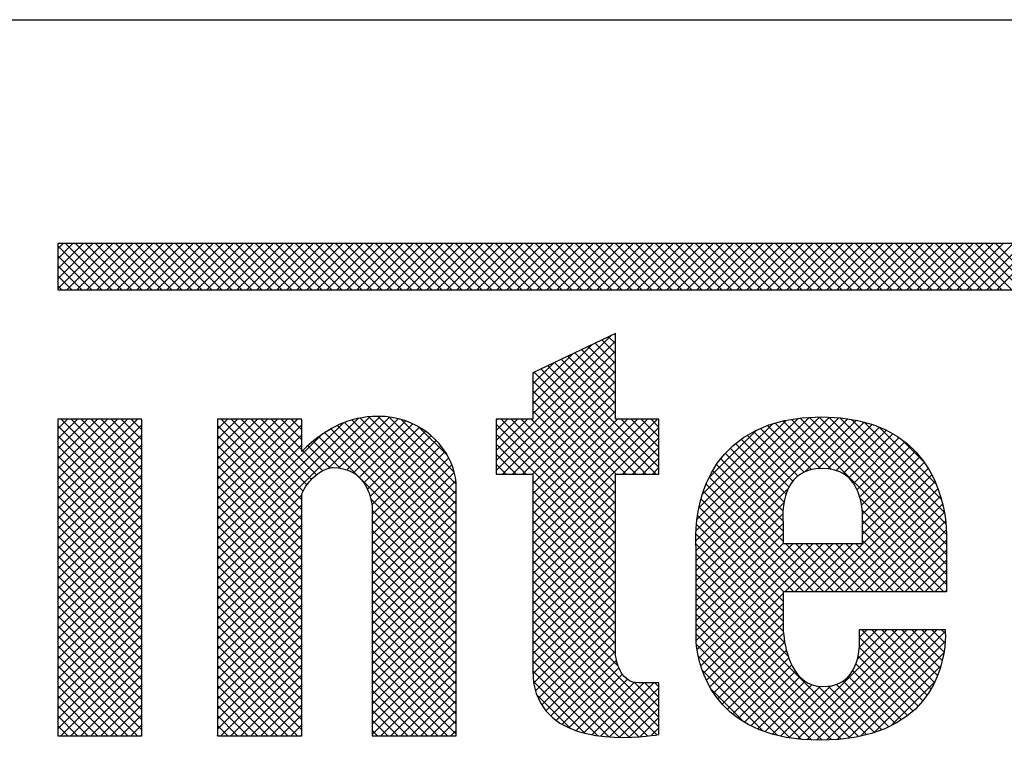
# Model space of a CAD drawing. Units: inches. Extents: x 47 to 407, y 44 to 280.
# Drawn here: x 98 to 101, y 111 to 114 of the extents above; entities that cross this region are included whole.
import ezdxf
from ezdxf.lldxf.tags import DXFTag

# ---------------------------------------------------------------- set-up
doc = ezdxf.new("R2010")
doc.units = ezdxf.units.IN
doc.header["$MEASUREMENT"] = 0
doc.layers.add('I detail', color=7, linetype='Continuous')
doc.layers.add('I logo', color=7, linetype='Continuous')
doc.layers.add('Линейный-микроф. сигнал', color=140, linetype='ЛМ', lineweight=25, true_color=0x00bfff)
doc.styles.get("Standard").update_dxf_attribs({"font": 'arial.ttf'})
tags = doc.linetypes.add('ЛМ', pattern='A,15,-8.5,["Лин/Мик",Standard,S=2.5,R=0,X=-5.5,Y=-1.25],-9.5', length=33).pattern_tags.tags
tags[6] = DXFTag(74, 10)

# ---------------------------------------------------------------- blocks, each defined once
blk = doc.blocks.new('CD-610U_FRONT')
at = {"layer": 'I detail'}
blk.add_line((0, 88), (241.001, 88), dxfattribs=at)
at = {"layer": 'I logo', "color": 1, "linetype": 'Continuous'}
for p, q in [((23.488, 85.009), (23.556, 85.078)), ((23.488, 84.879), (23.686, 85.078)), ((23.488, 84.748), (23.817, 85.078)), ((23.488, 84.618), (23.947, 85.078)), ((23.488, 84.487), (24.078, 85.078)), ((23.488, 85.078), (23.488, 84.474)), ((45.288, 85.078), (23.488, 85.078)), ((24.193, 84.474), (23.59, 85.078)), ((23.605, 84.474), (24.208, 85.078)), ((24.324, 84.474), (23.72, 85.078)), ((23.735, 84.474), (24.339, 85.078)), ((24.454, 84.474), (23.851, 85.078)), ((23.866, 84.474), (24.469, 85.078)), ((24.585, 84.474), (23.981, 85.078)), ((23.996, 84.474), (24.6, 85.078)), ((24.715, 84.474), (24.112, 85.078)), ((24.127, 84.474), (24.73, 85.078)), ((24.846, 84.474), (24.242, 85.078)), ((24.257, 84.474), (24.861, 85.078)), ((24.976, 84.474), (24.373, 85.078)), ((24.388, 84.474), (24.991, 85.078)), ((25.107, 84.474), (24.503, 85.078)), ((24.518, 84.474), (25.122, 85.078)), ((25.237, 84.474), (24.634, 85.078)), ((24.649, 84.474), (25.253, 85.078)), ((25.368, 84.474), (24.764, 85.078)), ((24.779, 84.474), (25.383, 85.078)), ((25.498, 84.474), (24.895, 85.078)), ((24.91, 84.474), (25.514, 85.078)), ((25.629, 84.474), (25.025, 85.078)), ((25.04, 84.474), (25.644, 85.078)), ((25.759, 84.474), (25.156, 85.078)), ((25.171, 84.474), (25.775, 85.078)), ((25.89, 84.474), (25.286, 85.078)), ((25.301, 84.474), (25.905, 85.078)), ((26.02, 84.474), (25.417, 85.078)), ((25.432, 84.474), (26.036, 85.078)), ((26.151, 84.474), (25.547, 85.078)), ((25.563, 84.474), (26.166, 85.078)), ((26.281, 84.474), (25.678, 85.078)), ((25.693, 84.474), (26.297, 85.078)), ((26.412, 84.474), (25.808, 85.078)), ((25.824, 84.474), (26.427, 85.078)), ((26.542, 84.474), (25.939, 85.078)), ((25.954, 84.474), (26.558, 85.078)), ((26.673, 84.474), (26.069, 85.078)), ((26.085, 84.474), (26.688, 85.078)), ((26.803, 84.474), (26.2, 85.078)), ((26.215, 84.474), (26.819, 85.078)), ((26.934, 84.474), (26.33, 85.078)), ((26.346, 84.474), (26.949, 85.078)), ((27.064, 84.474), (26.461, 85.078)), ((26.476, 84.474), (27.08, 85.078)), ((27.195, 84.474), (26.591, 85.078)), ((26.607, 84.474), (27.21, 85.078)), ((27.325, 84.474), (26.722, 85.078)), ((26.737, 84.474), (27.341, 85.078)), ((27.456, 84.474), (26.852, 85.078)), ((26.868, 84.474), (27.471, 85.078)), ((27.587, 84.474), (26.983, 85.078)), ((26.998, 84.474), (27.602, 85.078)), ((27.717, 84.474), (27.113, 85.078)), ((27.129, 84.474), (27.732, 85.078)), ((27.848, 84.474), (27.244, 85.078)), ((27.259, 84.474), (27.863, 85.078)), ((27.978, 84.474), (27.374, 85.078)), ((27.39, 84.474), (27.993, 85.078)), ((28.109, 84.474), (27.505, 85.078)), ((27.52, 84.474), (28.124, 85.078)), ((28.239, 84.474), (27.635, 85.078)), ((27.651, 84.474), (28.254, 85.078)), ((28.37, 84.474), (27.766, 85.078)), ((27.781, 84.474), (28.385, 85.078)), ((28.5, 84.474), (27.897, 85.078)), ((27.912, 84.474), (28.515, 85.078)), ((28.631, 84.474), (28.027, 85.078)), ((28.042, 84.474), (28.646, 85.078)), ((28.761, 84.474), (28.158, 85.078)), ((28.173, 84.474), (28.776, 85.078)), ((28.892, 84.474), (28.288, 85.078)), ((28.303, 84.474), (28.907, 85.078)), ((29.022, 84.474), (28.419, 85.078)), ((28.434, 84.474), (29.037, 85.078)), ((29.153, 84.474), (28.549, 85.078)), ((28.564, 84.474), (29.168, 85.078)), ((29.283, 84.474), (28.68, 85.078)), ((28.695, 84.474), (29.298, 85.078)), ((29.414, 84.474), (28.81, 85.078)), ((28.825, 84.474), (29.429, 85.078)), ((29.544, 84.474), (28.941, 85.078)), ((28.956, 84.474), (29.559, 85.078)), ((29.675, 84.474), (29.071, 85.078)), ((29.086, 84.474), (29.69, 85.078)), ((29.805, 84.474), (29.202, 85.078)), ((29.217, 84.474), (29.821, 85.078)), ((29.936, 84.474), (29.332, 85.078)), ((29.347, 84.474), (29.951, 85.078)), ((30.066, 84.474), (29.463, 85.078)), ((29.478, 84.474), (30.082, 85.078)), ((30.197, 84.474), (29.593, 85.078)), ((29.608, 84.474), (30.212, 85.078)), ((30.327, 84.474), (29.724, 85.078)), ((29.739, 84.474), (30.343, 85.078)), ((30.458, 84.474), (29.854, 85.078)), ((29.869, 84.474), (30.473, 85.078)), ((30.588, 84.474), (29.985, 85.078)), ((30, 84.474), (30.604, 85.078)), ((30.719, 84.474), (30.115, 85.078)), ((30.13, 84.474), (30.734, 85.078)), ((30.849, 84.474), (30.246, 85.078)), ((30.261, 84.474), (30.865, 85.078)), ((30.98, 84.474), (30.376, 85.078)), ((30.392, 84.474), (30.995, 85.078)), ((31.11, 84.474), (30.507, 85.078)), ((30.522, 84.474), (31.126, 85.078)), ((31.241, 84.474), (30.637, 85.078)), ((30.653, 84.474), (31.256, 85.078)), ((31.371, 84.474), (30.768, 85.078)), ((30.783, 84.474), (31.387, 85.078)), ((31.502, 84.474), (30.898, 85.078)), ((30.914, 84.474), (31.517, 85.078)), ((31.632, 84.474), (31.029, 85.078)), ((31.044, 84.474), (31.648, 85.078)), ((31.763, 84.474), (31.159, 85.078)), ((31.175, 84.474), (31.778, 85.078)), ((31.893, 84.474), (31.29, 85.078)), ((31.305, 84.474), (31.909, 85.078)), ((32.024, 84.474), (31.42, 85.078)), ((31.436, 84.474), (32.039, 85.078)), ((32.155, 84.474), (31.551, 85.078)), ((31.566, 84.474), (32.17, 85.078)), ((32.285, 84.474), (31.681, 85.078)), ((31.697, 84.474), (32.3, 85.078)), ((32.416, 84.474), (31.812, 85.078)), ((31.827, 84.474), (32.431, 85.078)), ((32.546, 84.474), (31.942, 85.078)), ((31.958, 84.474), (32.561, 85.078)), ((32.677, 84.474), (32.073, 85.078)), ((32.088, 84.474), (32.692, 85.078)), ((32.807, 84.474), (32.203, 85.078)), ((32.219, 84.474), (32.822, 85.078)), ((32.938, 84.474), (32.334, 85.078)), ((32.349, 84.474), (32.953, 85.078)), ((33.068, 84.474), (32.464, 85.078)), ((32.48, 84.474), (33.083, 85.078)), ((33.199, 84.474), (32.595, 85.078)), ((32.61, 84.474), (33.214, 85.078)), ((33.329, 84.474), (32.726, 85.078)), ((32.741, 84.474), (33.344, 85.078)), ((33.46, 84.474), (32.856, 85.078)), ((32.871, 84.474), (33.475, 85.078)), ((33.59, 84.474), (32.987, 85.078)), ((33.002, 84.474), (33.605, 85.078)), ((33.721, 84.474), (33.117, 85.078)), ((33.132, 84.474), (33.736, 85.078)), ((33.851, 84.474), (33.248, 85.078)), ((33.263, 84.474), (33.866, 85.078)), ((33.982, 84.474), (33.378, 85.078)), ((33.393, 84.474), (33.997, 85.078)), ((34.112, 84.474), (33.509, 85.078)), ((33.524, 84.474), (34.127, 85.078)), ((34.243, 84.474), (33.639, 85.078)), ((33.654, 84.474), (34.258, 85.078)), ((34.373, 84.474), (33.77, 85.078)), ((33.785, 84.474), (34.388, 85.078)), ((34.504, 84.474), (33.9, 85.078)), ((33.915, 84.474), (34.519, 85.078)), ((34.634, 84.474), (34.031, 85.078)), ((34.046, 84.474), (34.65, 85.078)), ((34.765, 84.474), (34.161, 85.078)), ((34.176, 84.474), (34.78, 85.078)), ((34.895, 84.474), (34.292, 85.078)), ((34.307, 84.474), (34.911, 85.078)), ((35.026, 84.474), (34.422, 85.078)), ((34.437, 84.474), (35.041, 85.078)), ((35.156, 84.474), (34.553, 85.078)), ((34.568, 84.474), (35.172, 85.078)), ((35.287, 84.474), (34.683, 85.078)), ((34.698, 84.474), (35.302, 85.078)), ((35.417, 84.474), (34.814, 85.078)), ((34.829, 84.474), (35.433, 85.078)), ((35.548, 84.474), (34.944, 85.078)), ((34.959, 84.474), (35.563, 85.078)), ((35.678, 84.474), (35.075, 85.078)), ((35.09, 84.474), (35.694, 85.078)), ((35.809, 84.474), (35.205, 85.078)), ((35.221, 84.474), (35.824, 85.078)), ((35.939, 84.474), (35.336, 85.078)), ((35.351, 84.474), (35.955, 85.078)), ((36.07, 84.474), (35.466, 85.078)), ((35.482, 84.474), (36.085, 85.078)), ((36.2, 84.474), (35.597, 85.078)), ((35.612, 84.474), (36.216, 85.078)), ((36.331, 84.474), (35.727, 85.078)), ((35.743, 84.474), (36.346, 85.078)), ((24.063, 84.474), (23.488, 85.049)), ((23.932, 84.474), (23.488, 84.918)), ((23.802, 84.474), (23.488, 84.788)), ((23.671, 84.474), (23.488, 84.657)), ((23.541, 84.474), (23.488, 84.527)), ((23.488, 84.474), (39.914, 84.474))]:
    blk.add_line(p, q, dxfattribs=at)
at = {"layer": 'I logo', "color": 7}
for p, q in [((29.208, 82.246), (30.765, 83.804)), ((29.686, 82.855), (30.711, 83.88)), ((30.765, 83.644), (30.588, 83.821)), ((30.765, 83.775), (30.677, 83.863)), ((30.765, 83.905), (30.765, 83.905)), ((29.208, 82.116), (30.765, 83.673)), ((29.686, 82.986), (30.462, 83.761)), ((30.765, 83.253), (30.323, 83.695)), ((30.765, 83.383), (30.411, 83.737)), ((30.765, 83.514), (30.5, 83.779)), ((29.29, 82.067), (30.765, 83.543)), ((29.686, 83.116), (30.214, 83.643)), ((30.765, 82.861), (30.057, 83.569)), ((30.765, 82.992), (30.146, 83.611)), ((30.765, 83.122), (30.234, 83.653)), ((29.421, 82.067), (30.765, 83.412)), ((29.686, 83.247), (29.965, 83.525)), ((29.686, 83.377), (29.716, 83.407)), ((31.037, 82.067), (29.703, 83.401)), ((31.168, 82.067), (29.792, 83.443)), ((31.298, 82.067), (29.88, 83.485)), ((31.334, 82.162), (29.969, 83.527)), ((29.551, 82.067), (30.765, 83.282)), ((30.907, 82.067), (29.686, 83.288)), ((29.682, 82.067), (30.765, 83.151)), ((30.776, 82.067), (29.686, 83.157)), ((30.765, 81.948), (29.686, 83.027)), ((29.686, 81.942), (30.765, 83.021)), ((30.765, 81.817), (29.686, 82.896)), ((29.686, 81.811), (30.765, 82.89)), ((23.488, 82.66), (23.615, 82.788)), ((23.488, 82.53), (23.746, 82.788)), ((23.488, 82.399), (23.876, 82.788)), ((23.488, 82.269), (24.007, 82.788)), ((23.488, 82.138), (24.137, 82.788)), ((23.488, 82.008), (24.268, 82.788)), ((23.488, 81.877), (24.398, 82.788)), ((23.488, 81.747), (24.529, 82.788)), ((24.584, 81.734), (23.53, 82.788)), ((24.584, 81.865), (23.661, 82.788)), ((24.584, 81.995), (23.791, 82.788)), ((24.584, 82.126), (23.922, 82.788)), ((24.584, 82.256), (24.052, 82.788)), ((24.584, 82.387), (24.183, 82.788)), ((24.584, 82.517), (24.313, 82.788)), ((24.584, 82.648), (24.444, 82.788)), ((24.584, 82.778), (24.574, 82.788)), ((25.573, 80.83), (27.561, 82.818)), ((25.573, 80.961), (27.409, 82.796)), ((25.573, 82.658), (25.703, 82.788)), ((25.573, 82.527), (25.834, 82.788)), ((25.573, 82.397), (25.964, 82.788)), ((25.573, 82.266), (26.095, 82.788)), ((25.573, 82.136), (26.225, 82.788)), ((25.573, 82.005), (26.356, 82.788)), ((25.573, 81.874), (26.486, 82.788)), ((25.573, 81.744), (26.617, 82.788)), ((26.671, 81.735), (25.619, 82.788)), ((26.688, 81.848), (25.749, 82.788)), ((26.739, 81.928), (25.88, 82.788)), ((26.798, 82), (26.01, 82.788)), ((26.866, 82.062), (26.141, 82.788)), ((26.671, 82.388), (26.271, 82.788)), ((26.671, 82.518), (26.402, 82.788)), ((26.671, 82.649), (26.532, 82.788)), ((26.671, 82.779), (26.663, 82.788)), ((27.018, 82.144), (27.696, 82.822)), ((27.155, 82.151), (27.817, 82.813)), ((27.261, 82.126), (27.928, 82.793)), ((28.688, 81.415), (27.327, 82.776)), ((27.349, 82.084), (28.029, 82.764)), ((28.688, 81.545), (27.432, 82.801)), ((28.688, 81.676), (27.547, 82.817)), ((28.688, 81.806), (27.671, 82.823)), ((28.686, 81.939), (27.811, 82.814)), ((28.662, 82.093), (27.975, 82.78)), ((29.208, 82.768), (29.227, 82.788)), ((29.208, 82.638), (29.358, 82.788)), ((29.208, 82.507), (29.488, 82.788)), ((29.208, 82.377), (29.619, 82.788)), ((30.765, 81.295), (29.273, 82.788)), ((30.765, 81.426), (29.403, 82.788)), ((30.765, 81.556), (29.534, 82.788)), ((30.765, 81.687), (29.665, 82.788)), ((29.686, 81.681), (30.793, 82.788)), ((29.686, 81.55), (30.924, 82.788)), ((29.686, 81.42), (31.054, 82.788)), ((29.686, 81.289), (31.185, 82.788)), ((29.686, 81.159), (31.315, 82.788)), ((31.334, 82.293), (30.839, 82.788)), ((31.334, 82.423), (30.97, 82.788)), ((31.334, 82.554), (31.1, 82.788)), ((31.334, 82.684), (31.231, 82.788)), ((31.814, 81.198), (33.43, 82.814)), ((31.818, 81.332), (33.292, 82.807)), ((31.819, 81.072), (33.557, 82.81)), ((31.819, 80.942), (33.681, 82.804)), ((31.819, 80.811), (33.797, 82.789)), ((31.83, 81.475), (33.15, 82.795)), ((31.857, 81.633), (32.995, 82.771)), ((33.583, 82.132), (32.953, 82.762)), ((35.085, 80.76), (33.064, 82.781)), ((35.085, 80.891), (33.177, 82.799)), ((33.237, 82.099), (33.91, 82.772)), ((35.085, 81.021), (33.299, 82.807)), ((35.085, 81.152), (33.424, 82.813)), ((35.086, 81.281), (33.557, 82.81)), ((35.078, 81.42), (33.694, 82.804)), ((35.057, 81.571), (33.847, 82.782)), ((23.488, 81.616), (24.584, 82.712)), ((24.584, 81.604), (23.488, 82.7)), ((25.573, 81.091), (27.223, 82.741)), ((25.573, 81.613), (26.671, 82.711)), ((26.671, 81.605), (25.573, 82.702)), ((28.688, 81.023), (27.052, 82.659)), ((28.688, 81.154), (27.138, 82.704)), ((28.688, 81.284), (27.229, 82.743)), ((27.422, 82.026), (28.121, 82.726)), ((27.481, 81.955), (28.207, 82.681)), ((27.529, 81.872), (28.287, 82.63)), ((28.571, 82.315), (28.201, 82.684)), ((30.765, 81.165), (29.208, 82.722)), ((29.686, 81.028), (31.334, 82.676)), ((31.902, 81.809), (32.819, 82.725)), ((31.99, 82.027), (32.607, 82.644)), ((33.229, 82.095), (32.658, 82.665)), ((33.326, 82.128), (32.75, 82.704)), ((33.442, 82.142), (32.851, 82.734)), ((33.409, 82.14), (34.014, 82.746)), ((33.538, 82.139), (34.117, 82.718)), ((33.646, 82.116), (34.211, 82.681)), ((33.736, 82.076), (34.303, 82.643)), ((35.02, 81.739), (34.013, 82.746)), ((34.952, 81.937), (34.207, 82.682)), ((23.488, 81.486), (24.584, 82.582)), ((24.584, 81.473), (23.488, 82.569)), ((25.573, 81.222), (26.94, 82.589)), ((25.573, 81.483), (26.671, 82.581)), ((26.671, 81.474), (25.573, 82.572)), ((28.688, 80.762), (26.894, 82.556)), ((28.688, 80.892), (26.971, 82.61)), ((27.564, 81.777), (28.36, 82.573)), ((27.588, 81.67), (28.426, 82.509)), ((30.765, 81.034), (29.208, 82.592)), ((30.856, 82.067), (31.334, 82.545)), ((33.031, 81.9), (32.407, 82.525)), ((33.083, 81.979), (32.486, 82.576)), ((33.149, 82.044), (32.569, 82.624)), ((33.81, 82.02), (34.386, 82.596)), ((33.871, 81.949), (34.467, 82.546)), ((34.796, 82.224), (34.492, 82.528)), ((23.488, 81.355), (24.584, 82.451)), ((24.584, 81.343), (23.488, 82.439)), ((25.573, 81.352), (26.671, 82.45)), ((26.671, 81.344), (25.573, 82.441)), ((26.945, 82.114), (26.682, 82.377)), ((27.039, 82.15), (26.751, 82.438)), ((27.172, 82.148), (26.821, 82.499)), ((27.592, 81.544), (28.487, 82.439)), ((29.602, 82.067), (29.208, 82.461)), ((30.987, 82.067), (31.334, 82.415)), ((32.966, 81.704), (32.264, 82.406)), ((32.993, 81.809), (32.333, 82.468)), ((33.918, 81.866), (34.542, 82.491)), ((33.954, 81.772), (34.613, 82.431)), ((23.488, 81.225), (24.584, 82.321)), ((24.584, 81.212), (23.488, 82.308)), ((26.671, 81.213), (25.573, 82.311)), ((27.592, 81.414), (28.542, 82.363)), ((27.592, 81.283), (28.59, 82.281)), ((29.471, 82.067), (29.208, 82.331)), ((31.117, 82.067), (31.334, 82.284)), ((32.953, 81.457), (32.141, 82.269)), ((32.952, 81.588), (32.199, 82.341)), ((33.978, 81.665), (34.68, 82.367)), ((33.99, 81.547), (34.74, 82.296)), ((23.488, 81.094), (24.584, 82.19)), ((24.584, 81.081), (23.488, 82.178)), ((26.671, 81.083), (25.573, 82.18)), ((27.592, 81.153), (28.63, 82.191)), ((29.341, 82.067), (29.208, 82.2)), ((31.248, 82.067), (31.334, 82.154)), ((32.955, 81.324), (32.085, 82.194)), ((33.989, 81.415), (34.797, 82.223)), ((33.989, 81.284), (34.848, 82.144)), ((23.488, 80.963), (24.584, 82.06)), ((24.584, 80.951), (23.488, 82.047)), ((26.671, 80.952), (25.573, 82.05)), ((27.592, 81.022), (28.662, 82.092)), ((29.21, 82.067), (29.208, 82.07)), ((33.484, 80.535), (31.991, 82.028)), ((32.955, 81.194), (32.036, 82.113)), ((33.369, 80.535), (34.895, 82.06)), ((23.488, 80.833), (24.584, 81.929)), ((24.584, 80.82), (23.488, 81.917)), ((26.671, 80.821), (25.573, 81.919)), ((27.592, 80.892), (28.683, 81.982)), ((30.765, 80.904), (29.686, 81.982)), ((29.686, 80.898), (30.765, 81.977)), ((31.819, 80.681), (33.024, 81.886)), ((33.353, 80.535), (31.949, 81.938)), ((33.5, 80.535), (34.938, 81.972)), ((33.63, 80.535), (34.976, 81.88)), ((23.488, 80.702), (24.584, 81.799)), ((24.584, 80.69), (23.488, 81.786)), ((25.573, 80.7), (26.671, 81.798)), ((26.671, 80.691), (25.573, 81.789)), ((28.688, 80.631), (27.572, 81.747)), ((27.592, 80.761), (28.688, 81.857)), ((30.765, 80.773), (29.686, 81.852)), ((29.686, 80.767), (30.765, 81.846)), ((33.092, 80.535), (31.884, 81.743)), ((33.223, 80.535), (31.914, 81.843)), ((33.761, 80.535), (35.008, 81.782)), ((35.085, 80.63), (33.958, 81.757)), ((23.488, 80.572), (24.584, 81.668)), ((24.584, 80.559), (23.488, 81.656)), ((25.573, 80.569), (26.671, 81.667)), ((26.671, 80.56), (25.573, 81.658)), ((27.592, 80.631), (28.688, 81.727)), ((30.765, 80.643), (29.686, 81.721)), ((29.686, 80.637), (30.765, 81.716)), ((31.819, 80.55), (32.965, 81.696)), ((32.962, 80.535), (31.858, 81.638)), ((33.891, 80.535), (35.035, 81.678)), ((23.488, 80.441), (24.584, 81.538)), ((24.584, 80.429), (23.488, 81.525)), ((25.573, 80.439), (26.671, 81.537)), ((26.671, 80.43), (25.573, 81.528)), ((28.688, 80.501), (27.592, 81.597)), ((27.592, 80.5), (28.688, 81.596)), ((30.765, 80.512), (29.686, 81.591)), ((29.686, 80.506), (30.765, 81.585)), ((31.819, 80.42), (32.951, 81.552)), ((32.955, 80.41), (31.838, 81.528)), ((35.05, 80.535), (33.987, 81.598)), ((34.022, 80.535), (35.058, 81.57)), ((23.488, 80.311), (24.584, 81.407)), ((24.584, 80.298), (23.488, 81.395)), ((25.573, 80.308), (26.671, 81.406)), ((26.671, 80.299), (25.573, 81.397)), ((27.592, 80.37), (28.688, 81.466)), ((28.688, 80.37), (27.592, 81.466)), ((30.765, 80.382), (29.686, 81.46)), ((29.686, 80.376), (30.765, 81.455)), ((31.819, 80.289), (32.955, 81.426)), ((32.955, 80.28), (31.824, 81.412)), ((34.919, 80.535), (33.991, 81.463)), ((34.152, 80.535), (35.074, 81.456)), ((23.488, 80.18), (24.584, 81.277)), ((24.584, 80.168), (23.488, 81.264)), ((25.573, 80.178), (26.671, 81.276)), ((26.671, 80.169), (25.573, 81.267)), ((28.688, 80.24), (27.592, 81.336)), ((27.592, 80.239), (28.688, 81.335)), ((30.765, 80.251), (29.686, 81.33)), ((29.686, 80.245), (30.765, 81.324)), ((32.955, 80.149), (31.815, 81.289)), ((31.819, 80.159), (32.955, 81.295)), ((34.789, 80.535), (33.989, 81.335)), ((34.283, 80.535), (35.084, 81.336)), ((23.488, 80.05), (24.584, 81.146)), ((24.584, 80.037), (23.488, 81.134)), ((25.573, 80.047), (26.671, 81.145)), ((26.671, 80.038), (25.573, 81.136)), ((27.592, 80.109), (28.688, 81.205)), ((28.688, 80.109), (27.592, 81.205)), ((30.765, 80.12), (29.686, 81.199)), ((29.686, 80.115), (30.765, 81.194)), ((32.956, 80.018), (31.815, 81.159)), ((31.819, 80.028), (32.955, 81.165)), ((31.819, 79.898), (33.085, 81.164)), ((31.831, 79.779), (33.216, 81.164)), ((31.852, 79.669), (33.346, 81.164)), ((31.879, 79.567), (33.477, 81.164)), ((32.978, 80.535), (33.607, 81.164)), ((33.614, 80.535), (32.984, 81.164)), ((33.108, 80.535), (33.738, 81.164)), ((33.745, 80.535), (33.115, 81.164)), ((33.239, 80.535), (33.869, 81.164)), ((33.875, 80.535), (33.246, 81.164)), ((34.006, 80.535), (33.376, 81.164)), ((34.136, 80.535), (33.507, 81.164)), ((34.267, 80.535), (33.637, 81.164)), ((34.397, 80.535), (33.768, 81.164)), ((34.528, 80.535), (33.898, 81.164)), ((34.658, 80.535), (33.989, 81.204)), ((34.413, 80.535), (35.086, 81.207)), ((23.488, 79.919), (24.584, 81.016)), ((24.584, 79.907), (23.488, 81.003)), ((25.573, 79.917), (26.671, 81.015)), ((26.671, 79.908), (25.573, 81.006)), ((28.688, 79.979), (27.592, 81.075)), ((27.592, 79.978), (28.688, 81.074)), ((30.765, 79.99), (29.686, 81.069)), ((29.686, 79.984), (30.765, 81.063)), ((32.976, 79.868), (31.819, 81.025)), ((34.544, 80.535), (35.085, 81.076)), ((23.488, 79.789), (24.584, 80.885)), ((24.584, 79.776), (23.488, 80.873)), ((25.573, 79.786), (26.671, 80.884)), ((26.671, 79.777), (25.573, 80.875)), ((27.592, 79.848), (28.688, 80.944)), ((28.688, 79.848), (27.592, 80.944)), ((30.765, 79.859), (29.686, 80.938)), ((29.686, 79.854), (30.765, 80.932)), ((33.021, 79.692), (31.819, 80.894)), ((34.674, 80.535), (35.085, 80.945)), ((23.488, 79.658), (24.584, 80.755)), ((24.584, 79.646), (23.488, 80.742)), ((25.573, 79.656), (26.671, 80.754)), ((26.671, 79.647), (25.573, 80.745)), ((28.688, 79.718), (27.592, 80.814)), ((27.592, 79.717), (28.688, 80.813)), ((30.765, 79.729), (29.686, 80.808)), ((29.686, 79.723), (30.765, 80.802)), ((33.94, 78.643), (31.819, 80.764)), ((34.805, 80.535), (35.085, 80.815)), ((23.488, 79.528), (24.584, 80.624)), ((24.584, 79.515), (23.488, 80.612)), ((25.573, 79.525), (26.671, 80.623)), ((26.671, 79.516), (25.573, 80.614)), ((27.592, 79.587), (28.688, 80.683)), ((28.688, 79.587), (27.592, 80.683)), ((30.803, 79.561), (29.686, 80.677)), ((29.686, 79.593), (30.765, 80.671)), ((33.827, 78.625), (31.819, 80.633)), ((34.936, 80.535), (35.085, 80.684)), ((23.488, 79.397), (24.584, 80.494)), ((24.584, 79.385), (23.488, 80.481)), ((25.573, 79.395), (26.671, 80.493)), ((26.671, 79.386), (25.573, 80.484)), ((28.688, 79.457), (27.592, 80.553)), ((27.592, 79.456), (28.688, 80.552)), ((31.334, 78.899), (29.686, 80.547)), ((29.69, 79.465), (30.765, 80.541)), ((33.712, 78.609), (31.819, 80.503)), ((31.913, 79.47), (32.955, 80.512)), ((35.066, 80.535), (35.085, 80.554)), ((23.488, 79.267), (24.584, 80.363)), ((24.584, 79.254), (23.488, 80.351)), ((25.573, 79.264), (26.671, 80.362)), ((26.671, 79.255), (25.573, 80.353)), ((27.592, 79.326), (28.688, 80.422)), ((28.688, 79.326), (27.592, 80.422)), ((31.334, 78.769), (29.686, 80.416)), ((29.699, 79.344), (30.765, 80.41)), ((33.59, 78.602), (31.819, 80.372)), ((31.952, 79.379), (32.955, 80.381)), ((23.488, 79.136), (24.584, 80.233)), ((24.584, 79.124), (23.488, 80.22)), ((25.573, 79.134), (26.671, 80.231)), ((26.671, 79.125), (25.573, 80.223)), ((28.688, 79.196), (27.592, 80.292)), ((27.592, 79.195), (28.688, 80.291)), ((31.305, 78.667), (29.686, 80.286)), ((29.724, 79.239), (30.765, 80.28)), ((33.464, 78.596), (31.819, 80.242)), ((31.997, 79.293), (32.955, 80.251)), ((23.488, 79.006), (24.584, 80.102)), ((24.584, 78.993), (23.488, 80.089)), ((25.573, 79.003), (26.671, 80.101)), ((26.671, 78.994), (25.573, 80.092)), ((27.592, 79.065), (28.688, 80.161)), ((28.688, 79.065), (27.592, 80.161)), ((31.19, 78.651), (29.686, 80.155)), ((29.76, 79.144), (30.765, 80.149)), ((33.331, 78.599), (31.819, 80.111)), ((32.047, 79.212), (32.955, 80.12)), ((23.488, 78.875), (24.584, 79.971)), ((24.584, 78.863), (23.488, 79.959)), ((25.573, 78.873), (26.671, 79.97)), ((26.671, 78.864), (25.573, 79.962)), ((28.688, 78.935), (27.592, 80.031)), ((27.592, 78.934), (28.688, 80.03)), ((31.071, 78.64), (29.686, 80.025)), ((29.804, 79.057), (30.765, 80.019)), ((33.194, 78.605), (31.819, 79.981)), ((32.101, 79.136), (32.958, 79.993)), ((33.028, 78.627), (34.444, 80.043)), ((33.143, 78.612), (34.574, 80.043)), ((33.264, 78.602), (34.705, 80.043)), ((33.389, 78.597), (34.835, 80.043)), ((33.522, 78.599), (34.966, 80.043)), ((33.658, 78.604), (35.071, 80.017)), ((33.923, 79.652), (34.313, 80.043)), ((33.948, 79.808), (34.183, 80.043)), ((33.951, 79.941), (34.052, 80.043)), ((34.778, 79.11), (33.951, 79.937)), ((34.833, 79.185), (33.975, 80.043)), ((34.884, 79.265), (34.106, 80.043)), ((34.93, 79.349), (34.236, 80.043)), ((34.97, 79.44), (34.367, 80.043)), ((35.005, 79.536), (34.497, 80.043)), ((35.032, 79.638), (34.628, 80.043)), ((35.053, 79.748), (34.758, 80.043)), ((35.067, 79.865), (34.889, 80.043)), ((35.072, 79.991), (35.019, 80.043)), ((23.488, 78.745), (24.584, 79.841)), ((24.584, 78.732), (23.488, 79.828)), ((25.573, 78.742), (26.671, 79.84)), ((26.671, 78.733), (25.573, 79.831)), ((28.688, 78.804), (27.592, 79.9)), ((27.592, 78.804), (28.688, 79.899)), ((30.947, 78.634), (29.686, 79.894)), ((29.857, 78.98), (30.765, 79.888)), ((33.044, 78.625), (31.823, 79.846)), ((32.16, 79.065), (32.974, 79.878)), ((33.806, 78.622), (35.069, 79.885)), ((34.716, 79.041), (33.948, 79.809)), ((24.53, 78.655), (23.488, 79.698)), ((23.529, 78.655), (24.584, 79.71)), ((26.618, 78.655), (25.573, 79.701)), ((25.617, 78.655), (26.671, 79.709)), ((28.688, 78.674), (27.592, 79.77)), ((27.592, 78.673), (28.688, 79.769)), ((30.817, 78.633), (29.686, 79.764)), ((29.922, 78.914), (30.765, 79.758)), ((32.881, 78.658), (31.846, 79.692)), ((32.226, 78.999), (32.997, 79.771)), ((34.65, 78.977), (33.933, 79.694)), ((33.963, 78.649), (35.052, 79.738)), ((24.4, 78.655), (23.488, 79.567)), ((23.659, 78.655), (24.584, 79.58)), ((26.488, 78.655), (25.573, 79.57)), ((25.748, 78.655), (26.671, 79.579)), ((28.576, 78.655), (27.592, 79.639)), ((27.705, 78.655), (28.688, 79.638)), ((30.68, 78.639), (29.686, 79.633)), ((29.993, 78.855), (30.779, 79.641)), ((32.295, 78.938), (33.028, 79.671)), ((32.368, 78.881), (33.067, 79.58)), ((34.579, 78.917), (33.904, 79.592)), ((34.139, 78.694), (35.014, 79.569)), ((24.269, 78.655), (23.488, 79.437)), ((23.79, 78.655), (24.584, 79.449)), ((26.357, 78.655), (25.573, 79.44)), ((25.878, 78.655), (26.671, 79.448)), ((28.446, 78.655), (27.592, 79.509)), ((27.836, 78.655), (28.688, 79.508)), ((30.534, 78.655), (29.687, 79.502)), ((30.072, 78.804), (30.81, 79.542)), ((30.158, 78.759), (30.856, 79.457)), ((32.694, 78.714), (31.898, 79.51)), ((32.449, 78.831), (33.115, 79.497)), ((32.532, 78.784), (33.173, 79.424)), ((34.421, 78.814), (33.806, 79.429)), ((34.501, 78.864), (33.862, 79.504)), ((24.139, 78.655), (23.488, 79.306)), ((23.92, 78.655), (24.584, 79.319)), ((26.227, 78.655), (25.573, 79.309)), ((26.009, 78.655), (26.671, 79.318)), ((28.315, 78.655), (27.592, 79.378)), ((27.966, 78.655), (28.688, 79.377)), ((30.372, 78.686), (29.697, 79.361)), ((30.252, 78.722), (30.921, 79.391)), ((30.352, 78.692), (31.011, 79.351)), ((30.459, 78.668), (31.136, 79.346)), ((30.572, 78.65), (31.268, 79.346)), ((31.334, 79.03), (31.013, 79.351)), ((31.334, 79.16), (31.149, 79.346)), ((31.334, 79.291), (31.278, 79.347)), ((32.621, 78.742), (33.243, 79.365)), ((32.716, 78.707), (33.33, 79.32)), ((32.813, 78.673), (33.439, 79.299)), ((32.919, 78.649), (33.577, 79.307)), ((34.045, 78.668), (33.412, 79.301)), ((34.147, 78.697), (33.542, 79.301)), ((34.243, 78.731), (33.648, 79.326)), ((34.334, 78.771), (33.736, 79.369)), ((34.358, 78.783), (34.934, 79.359)), ((24.008, 78.655), (23.488, 79.176)), ((24.051, 78.655), (24.584, 79.188)), ((26.096, 78.655), (25.573, 79.179)), ((26.139, 78.655), (26.671, 79.187)), ((28.185, 78.655), (27.592, 79.248)), ((28.097, 78.655), (28.688, 79.247)), ((30.177, 78.751), (29.74, 79.188)), ((30.69, 78.639), (31.334, 79.282)), ((32.444, 78.834), (32.012, 79.265)), ((23.878, 78.655), (23.488, 79.045)), ((24.181, 78.655), (24.584, 79.058)), ((25.966, 78.655), (25.573, 79.048)), ((26.27, 78.655), (26.671, 79.057)), ((28.054, 78.655), (27.592, 79.117)), ((28.227, 78.655), (28.688, 79.116)), ((30.815, 78.633), (31.334, 79.152)), ((23.747, 78.655), (23.488, 78.915)), ((24.312, 78.655), (24.584, 78.927)), ((25.835, 78.655), (25.573, 78.917)), ((26.4, 78.655), (26.671, 78.926)), ((27.924, 78.655), (27.592, 78.987)), ((28.358, 78.655), (28.688, 78.986)), ((30.947, 78.634), (31.334, 79.021)), ((23.617, 78.655), (23.488, 78.784)), ((24.442, 78.655), (24.584, 78.797)), ((25.705, 78.655), (25.573, 78.787)), ((26.531, 78.655), (26.671, 78.796)), ((27.793, 78.655), (27.592, 78.856)), ((28.488, 78.655), (28.688, 78.855)), ((31.084, 78.641), (31.334, 78.891)), ((24.573, 78.655), (24.584, 78.666)), ((25.574, 78.655), (25.573, 78.656)), ((26.661, 78.655), (26.671, 78.665)), ((27.662, 78.655), (27.592, 78.726)), ((28.619, 78.655), (28.688, 78.725)), ((31.23, 78.656), (31.334, 78.76))]:
    blk.add_line(p, q, dxfattribs=at)
at = {"layer": 'I logo', "color": 7, "linetype": 'Continuous'}
for p, q in [((30.765, 83.906), (29.686, 83.393)), ((30.765, 82.788), (30.765, 83.906)), ((29.686, 83.393), (29.686, 82.788)), ((24.584, 82.788), (23.488, 82.788)), ((23.488, 82.788), (23.488, 78.655)), ((24.584, 78.655), (24.584, 82.788)), ((26.671, 82.788), (25.573, 82.788)), ((25.573, 82.788), (25.573, 78.655)), ((26.671, 82.366), (26.671, 82.788)), ((27.274, 82.76), (27.217, 82.739)), ((27.333, 82.778), (27.274, 82.76)), ((27.395, 82.794), (27.333, 82.778)), ((27.459, 82.806), (27.395, 82.794)), ((27.526, 82.816), (27.459, 82.806)), ((27.596, 82.821), (27.526, 82.816)), ((27.669, 82.823), (27.596, 82.821)), ((27.761, 82.82), (27.669, 82.823)), ((27.849, 82.809), (27.761, 82.82)), ((27.934, 82.792), (27.849, 82.809)), ((28.015, 82.769), (27.934, 82.792)), ((28.092, 82.74), (28.015, 82.769)), ((29.686, 82.788), (29.208, 82.788)), ((29.208, 82.788), (29.208, 82.067)), ((31.334, 82.788), (30.765, 82.788)), ((31.334, 82.067), (31.334, 82.788)), ((32.767, 82.711), (32.97, 82.767)), ((32.97, 82.767), (33.2, 82.802)), ((33.2, 82.802), (33.459, 82.815)), ((33.459, 82.815), (33.706, 82.803)), ((33.706, 82.803), (33.927, 82.769)), ((33.927, 82.769), (34.123, 82.716)), ((27.013, 82.636), (26.967, 82.607)), ((27.06, 82.664), (27.013, 82.636)), ((27.11, 82.691), (27.06, 82.664)), ((27.162, 82.716), (27.11, 82.691)), ((27.217, 82.739), (27.162, 82.716)), ((28.165, 82.705), (28.092, 82.74)), ((28.234, 82.666), (28.165, 82.705)), ((28.298, 82.622), (28.234, 82.666)), ((32.435, 82.547), (32.589, 82.636)), ((32.589, 82.636), (32.767, 82.711)), ((34.123, 82.716), (34.296, 82.646)), ((34.296, 82.646), (34.447, 82.561)), ((26.842, 82.516), (26.805, 82.485)), ((26.882, 82.547), (26.842, 82.516)), ((26.924, 82.577), (26.882, 82.547)), ((26.967, 82.607), (26.924, 82.577)), ((28.358, 82.574), (28.298, 82.622)), ((28.413, 82.523), (28.358, 82.574)), ((28.464, 82.468), (28.413, 82.523)), ((32.302, 82.444), (32.435, 82.547)), ((34.447, 82.561), (34.578, 82.464)), ((26.702, 82.395), (26.671, 82.366)), ((26.735, 82.424), (26.702, 82.395)), ((26.769, 82.454), (26.735, 82.424)), ((26.805, 82.485), (26.769, 82.454)), ((28.51, 82.41), (28.464, 82.468)), ((28.551, 82.35), (28.51, 82.41)), ((32.189, 82.331), (32.302, 82.444)), ((34.578, 82.464), (34.689, 82.358)), ((28.586, 82.288), (28.551, 82.35)), ((28.617, 82.224), (28.586, 82.288)), ((32.095, 82.211), (32.189, 82.331)), ((34.689, 82.358), (34.783, 82.244)), ((34.783, 82.244), (34.861, 82.125)), ((26.926, 82.103), (26.948, 82.115)), ((26.948, 82.115), (26.97, 82.126)), ((26.97, 82.126), (26.991, 82.135)), ((26.991, 82.135), (27.011, 82.142)), ((27.011, 82.142), (27.03, 82.148)), ((27.03, 82.148), (27.048, 82.152)), ((27.048, 82.152), (27.065, 82.155)), ((27.065, 82.155), (27.081, 82.155)), ((27.081, 82.155), (27.151, 82.151)), ((27.151, 82.151), (27.214, 82.14)), ((27.214, 82.14), (27.272, 82.123)), ((27.272, 82.123), (27.323, 82.1)), ((28.642, 82.159), (28.617, 82.224)), ((28.662, 82.093), (28.642, 82.159)), ((32.018, 82.085), (32.095, 82.211)), ((33.305, 82.124), (33.239, 82.1)), ((33.381, 82.138), (33.305, 82.124)), ((33.466, 82.144), (33.381, 82.138)), ((33.551, 82.138), (33.466, 82.144)), ((33.626, 82.123), (33.551, 82.138)), ((33.693, 82.099), (33.626, 82.123)), ((34.861, 82.125), (34.925, 82.003)), ((26.768, 81.967), (26.79, 81.992)), ((26.79, 81.992), (26.812, 82.015)), ((26.812, 82.015), (26.835, 82.036)), ((26.835, 82.036), (26.858, 82.055)), ((26.858, 82.055), (26.881, 82.073)), ((26.881, 82.073), (26.904, 82.089)), ((26.904, 82.089), (26.926, 82.103)), ((27.323, 82.1), (27.368, 82.072)), ((27.368, 82.072), (27.408, 82.04)), ((27.408, 82.04), (27.443, 82.005)), ((27.443, 82.005), (27.473, 81.968)), ((28.677, 82.027), (28.662, 82.093)), ((28.685, 81.961), (28.677, 82.027)), ((29.208, 82.067), (29.686, 82.067)), ((29.686, 82.067), (29.686, 79.508)), ((30.765, 79.725), (30.765, 82.067)), ((30.765, 82.067), (31.334, 82.067)), ((31.956, 81.956), (32.018, 82.085)), ((33.09, 81.989), (33.055, 81.942)), ((33.132, 82.032), (33.09, 81.989)), ((33.182, 82.069), (33.132, 82.032)), ((33.239, 82.1), (33.182, 82.069)), ((33.751, 82.067), (33.693, 82.099)), ((33.801, 82.029), (33.751, 82.067)), ((33.844, 81.986), (33.801, 82.029)), ((34.925, 82.003), (34.975, 81.882)), ((26.688, 81.848), (26.707, 81.881)), ((26.707, 81.881), (26.727, 81.911)), ((26.727, 81.911), (26.747, 81.94)), ((26.747, 81.94), (26.768, 81.967)), ((27.473, 81.968), (27.499, 81.929)), ((27.499, 81.929), (27.521, 81.889)), ((27.521, 81.889), (27.539, 81.849)), ((28.688, 81.895), (28.685, 81.961)), ((28.688, 81.806), (28.688, 81.895)), ((31.908, 81.828), (31.956, 81.956)), ((33.026, 81.892), (33.003, 81.839)), ((33.055, 81.942), (33.026, 81.892)), ((33.88, 81.937), (33.844, 81.986)), ((33.909, 81.886), (33.88, 81.937)), ((33.933, 81.832), (33.909, 81.886)), ((34.975, 81.882), (35.014, 81.763)), ((26.671, 81.814), (26.688, 81.848)), ((26.671, 78.655), (26.671, 81.814)), ((27.539, 81.849), (27.554, 81.81)), ((27.554, 81.81), (27.566, 81.773)), ((27.566, 81.773), (27.575, 81.738)), ((27.575, 81.738), (27.582, 81.706)), ((28.688, 81.686), (28.688, 81.806)), ((31.872, 81.702), (31.908, 81.828)), ((32.971, 81.732), (32.962, 81.68)), ((32.985, 81.786), (32.971, 81.732)), ((33.003, 81.839), (32.985, 81.786)), ((33.952, 81.778), (33.933, 81.832)), ((33.967, 81.723), (33.952, 81.778)), ((35.014, 81.763), (35.043, 81.649)), ((27.582, 81.706), (27.586, 81.678)), ((27.586, 81.678), (27.59, 81.655)), ((27.59, 81.655), (27.591, 81.638)), ((27.591, 81.638), (27.592, 81.627)), ((27.592, 81.627), (27.592, 81.623)), ((27.592, 81.623), (27.592, 78.655)), ((28.688, 81.54), (28.688, 81.686)), ((31.846, 81.582), (31.872, 81.702)), ((32.955, 81.63), (32.952, 81.583)), ((32.962, 81.68), (32.955, 81.63)), ((33.978, 81.669), (33.967, 81.723)), ((33.985, 81.618), (33.978, 81.669)), ((33.989, 81.57), (33.985, 81.618)), ((35.043, 81.649), (35.063, 81.542)), ((28.688, 81.371), (28.688, 81.54)), ((31.829, 81.469), (31.846, 81.582)), ((32.952, 81.583), (32.95, 81.54)), ((32.95, 81.54), (32.951, 81.502)), ((32.951, 81.502), (32.952, 81.471)), ((33.991, 81.526), (33.989, 81.57)), ((33.992, 81.488), (33.991, 81.526)), ((33.991, 81.456), (33.992, 81.488)), ((35.063, 81.542), (35.076, 81.445)), ((28.688, 81.183), (28.688, 81.371)), ((31.815, 81.276), (31.819, 81.366)), ((31.819, 81.366), (31.829, 81.469)), ((32.952, 81.471), (32.953, 81.448)), ((32.953, 81.448), (32.955, 81.433)), ((32.955, 81.433), (32.955, 81.428)), ((32.955, 81.428), (32.955, 81.164)), ((33.989, 81.417), (33.99, 81.432)), ((33.989, 81.412), (33.989, 81.417)), ((33.989, 81.164), (33.989, 81.412)), ((33.99, 81.432), (33.991, 81.456)), ((35.076, 81.445), (35.083, 81.36)), ((35.083, 81.36), (35.086, 81.29)), ((31.814, 81.202), (31.815, 81.276)), ((35.086, 81.29), (35.087, 81.237)), ((35.087, 81.237), (35.086, 81.203)), ((28.688, 80.981), (28.688, 81.183)), ((31.816, 81.146), (31.814, 81.202)), ((31.818, 81.11), (31.816, 81.146)), ((31.819, 81.098), (31.818, 81.11)), ((31.819, 79.906), (31.819, 81.098)), ((32.955, 81.164), (33.989, 81.164)), ((35.086, 81.203), (35.085, 81.192)), ((35.085, 81.192), (35.085, 80.535)), ((28.688, 80.766), (28.688, 80.981)), ((28.688, 80.544), (28.688, 80.766)), ((28.688, 80.319), (28.688, 80.544)), ((35.085, 80.535), (32.955, 80.535)), ((32.955, 80.535), (32.955, 80.038)), ((28.688, 80.093), (28.688, 80.319)), ((28.688, 79.87), (28.688, 80.093)), ((32.955, 80.038), (32.955, 80.032)), ((32.955, 80.032), (32.956, 80.017)), ((32.956, 80.017), (32.958, 79.993)), ((32.958, 79.993), (32.962, 79.961)), ((32.962, 79.961), (32.967, 79.922)), ((33.951, 79.879), (33.951, 80.043)), ((33.951, 80.043), (35.069, 80.043)), ((35.069, 80.043), (35.07, 80.033)), ((35.072, 79.955), (35.069, 79.892)), ((35.07, 80.033), (35.071, 80.002)), ((35.071, 80.002), (35.072, 79.955)), ((28.688, 79.656), (28.688, 79.87)), ((31.819, 79.897), (31.819, 79.906)), ((31.821, 79.87), (31.819, 79.897)), ((31.824, 79.827), (31.821, 79.87)), ((31.832, 79.77), (31.824, 79.827)), ((32.967, 79.922), (32.974, 79.878)), ((32.974, 79.878), (32.984, 79.829)), ((32.984, 79.829), (32.996, 79.777)), ((33.947, 79.788), (33.949, 79.821)), ((33.949, 79.821), (33.95, 79.852)), ((33.95, 79.852), (33.951, 79.879)), ((35.063, 79.817), (35.051, 79.73)), ((35.069, 79.892), (35.063, 79.817)), ((30.766, 79.722), (30.765, 79.725)), ((30.766, 79.714), (30.766, 79.722)), ((30.768, 79.702), (30.766, 79.714)), ((30.77, 79.685), (30.768, 79.702)), ((30.774, 79.665), (30.77, 79.685)), ((31.844, 79.701), (31.832, 79.77)), ((31.862, 79.623), (31.844, 79.701)), ((32.996, 79.777), (33.011, 79.723)), ((33.011, 79.723), (33.029, 79.667)), ((33.919, 79.639), (33.929, 79.678)), ((33.929, 79.678), (33.937, 79.716)), ((33.937, 79.716), (33.943, 79.753)), ((33.943, 79.753), (33.947, 79.788)), ((35.051, 79.73), (35.032, 79.635)), ((28.688, 79.452), (28.688, 79.656)), ((30.779, 79.643), (30.774, 79.665)), ((30.785, 79.618), (30.779, 79.643)), ((30.793, 79.591), (30.785, 79.618)), ((30.802, 79.563), (30.793, 79.591)), ((30.813, 79.535), (30.802, 79.563)), ((31.888, 79.537), (31.862, 79.623)), ((33.029, 79.667), (33.052, 79.612)), ((33.052, 79.612), (33.078, 79.558)), ((33.078, 79.558), (33.108, 79.506)), ((33.874, 79.524), (33.892, 79.561)), ((33.892, 79.561), (33.907, 79.6)), ((33.907, 79.6), (33.919, 79.639)), ((35.032, 79.635), (35.004, 79.533)), ((28.688, 79.263), (28.688, 79.452)), ((29.686, 79.508), (29.698, 79.346)), ((30.827, 79.506), (30.813, 79.535)), ((30.842, 79.479), (30.827, 79.506)), ((30.86, 79.452), (30.842, 79.479)), ((30.88, 79.427), (30.86, 79.452)), ((30.904, 79.404), (30.88, 79.427)), ((31.922, 79.445), (31.888, 79.537)), ((31.966, 79.349), (31.922, 79.445)), ((33.108, 79.506), (33.143, 79.457)), ((33.143, 79.457), (33.183, 79.413)), ((33.766, 79.39), (33.799, 79.42)), ((33.799, 79.42), (33.827, 79.452)), ((33.827, 79.452), (33.852, 79.487)), ((33.852, 79.487), (33.874, 79.524)), ((34.966, 79.427), (34.916, 79.319)), ((35.004, 79.533), (34.966, 79.427)), ((29.698, 79.346), (29.733, 79.205)), ((30.93, 79.384), (30.904, 79.404)), ((30.959, 79.368), (30.93, 79.384)), ((30.991, 79.356), (30.959, 79.368)), ((31.026, 79.348), (30.991, 79.356)), ((31.066, 79.345), (31.026, 79.348)), ((31.334, 79.347), (31.066, 79.345)), ((31.334, 78.672), (31.334, 79.347)), ((32.02, 79.251), (31.966, 79.349)), ((33.183, 79.413), (33.228, 79.374)), ((33.228, 79.374), (33.279, 79.342)), ((33.279, 79.342), (33.336, 79.318)), ((33.336, 79.318), (33.399, 79.302)), ((33.399, 79.302), (33.469, 79.297)), ((33.469, 79.297), (33.532, 79.3)), ((33.532, 79.3), (33.589, 79.308)), ((33.589, 79.308), (33.64, 79.322)), ((33.64, 79.322), (33.687, 79.341)), ((33.687, 79.341), (33.729, 79.364)), ((33.729, 79.364), (33.766, 79.39)), ((34.916, 79.319), (34.853, 79.211)), ((28.688, 79.093), (28.688, 79.263)), ((29.733, 79.205), (29.787, 79.083)), ((32.087, 79.153), (32.02, 79.251)), ((34.853, 79.211), (34.775, 79.105)), ((28.688, 78.946), (28.688, 79.093)), ((29.787, 79.083), (29.858, 78.979)), ((32.167, 79.056), (32.087, 79.153)), ((32.262, 78.964), (32.167, 79.056)), ((34.775, 79.105), (34.68, 79.003)), ((28.688, 78.824), (28.688, 78.946)), ((29.858, 78.979), (29.944, 78.891)), ((32.372, 78.878), (32.262, 78.964)), ((34.568, 78.908), (34.436, 78.821)), ((34.68, 79.003), (34.568, 78.908)), ((28.688, 78.733), (28.688, 78.824)), ((29.944, 78.891), (30.042, 78.82)), ((30.042, 78.82), (30.151, 78.762)), ((32.499, 78.8), (32.372, 78.878)), ((32.644, 78.731), (32.499, 78.8)), ((34.436, 78.821), (34.283, 78.746)), ((23.488, 78.655), (24.584, 78.655)), ((25.573, 78.655), (26.671, 78.655)), ((27.592, 78.655), (28.688, 78.655)), ((28.688, 78.675), (28.688, 78.733)), ((28.688, 78.655), (28.688, 78.675)), ((30.151, 78.762), (30.266, 78.716)), ((30.266, 78.716), (30.387, 78.682)), ((30.387, 78.682), (30.51, 78.658)), ((30.51, 78.658), (30.633, 78.643)), ((31.076, 78.64), (31.163, 78.648)), ((31.163, 78.648), (31.234, 78.656)), ((31.234, 78.656), (31.288, 78.664)), ((31.288, 78.664), (31.322, 78.67)), ((31.322, 78.67), (31.334, 78.672)), ((32.809, 78.675), (32.644, 78.731)), ((32.994, 78.632), (32.809, 78.675)), ((34.107, 78.683), (33.908, 78.635)), ((34.283, 78.746), (34.107, 78.683)), ((30.633, 78.643), (30.754, 78.634)), ((30.754, 78.634), (30.87, 78.632)), ((30.87, 78.632), (30.978, 78.635)), ((30.978, 78.635), (31.076, 78.64)), ((33.201, 78.604), (32.994, 78.632)), ((33.431, 78.595), (33.201, 78.604)), ((33.683, 78.605), (33.431, 78.595)), ((33.908, 78.635), (33.683, 78.605))]:
    blk.add_line(p, q, dxfattribs=at)

msp = doc.modelspace()

# ---------------------------------------------------------------- block references
at = {"layer": 'Линейный-микроф. сигнал', "linetype": 'ЛМ', "xscale": 0.25, "yscale": 0.25, "zscale": 0.25}
msp.add_blockref('CD-610U_FRONT', (91.9458, 91.8358), dxfattribs=at)

doc.saveas('drawing.dxf')
